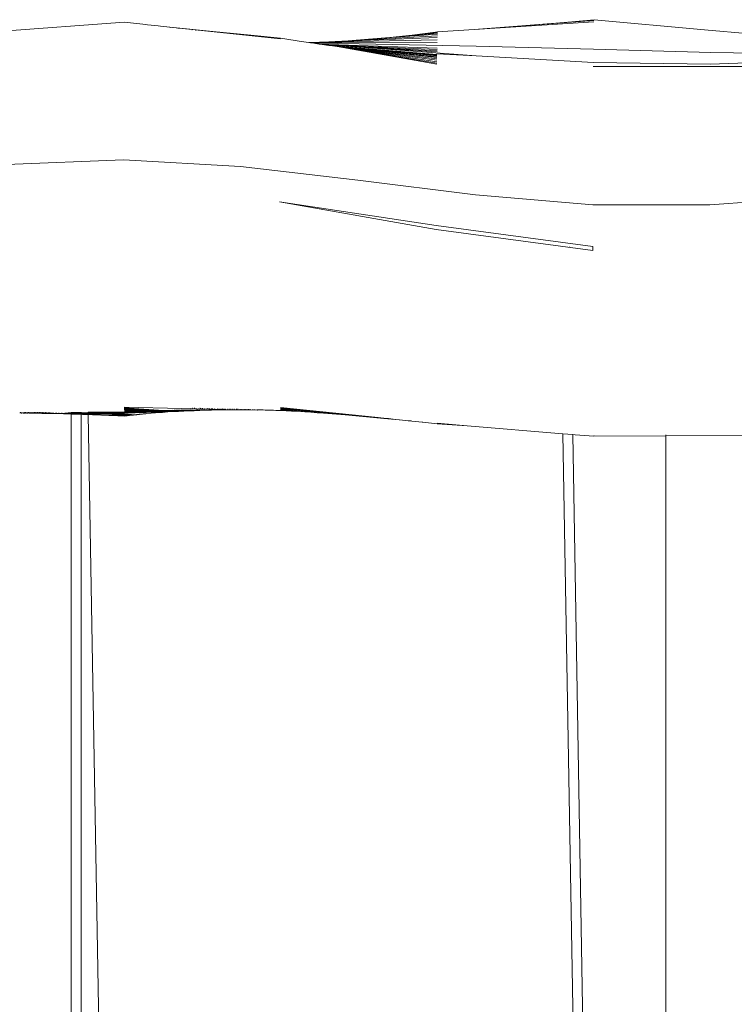
# Model space of a CAD drawing. Units: millimetres. Extents: x -4534 to 426112, y -3372 to 5404.
# Drawn here: x -1065 to -884, y 3574 to 3822 of the extents above; entities that cross this region are included whole.
import ezdxf

# ---------------------------------------------------------------- set-up
doc = ezdxf.new("R2010")
doc.units = ezdxf.units.MM
doc.layers.add('Toestel 2D', color=7, linetype='Continuous', lineweight=20)

# ---------------------------------------------------------------- blocks, each defined once
blk = doc.blocks.new('WP-109-3.5')
at = {"layer": 'Toestel 2D'}
for p, q in [((-938.97, 3820.51), (-919.73, 3821.94)), ((-927.23, 3821.49), (-919.71, 3822.18)), ((-927.23, 3821.49), (-919.72, 3822.11)), ((-919.72, 3822.11), (-891.84, 3819.65)), ((-919.71, 3822.18), (-891.84, 3819.65)), ((-1077.49, 3818.68), (-1038.12, 3821.54)), ((-1038.12, 3821.54), (-1032.75, 3820.94)), ((-1032.75, 3820.94), (-1032.31, 3820.89)), ((-1032.31, 3820.89), (-1029.64, 3820.59)), ((-1029.64, 3820.59), (-1029.01, 3820.52)), ((-1029.01, 3820.52), (-1026.72, 3820.32)), ((-1026.75, 3820.27), (-1026.51, 3820.25)), ((-1026.72, 3820.32), (-998.79, 3817.33)), ((-1026.72, 3820.32), (-1015.82, 3819.19)), ((-1024.68, 3820.04), (-1024.43, 3820.02)), ((-1021.15, 3819.65), (-1021.01, 3819.64)), ((-1020.22, 3819.55), (-1020.08, 3819.53)), ((-959.16, 3819.09), (-949.9, 3819.7)), ((-949.9, 3819.7), (-919.74, 3821.67)), ((-949.9, 3819.7), (-938.97, 3820.51)), ((-938.97, 3820.51), (-927.23, 3821.49)), ((-891.84, 3819.65), (-880.31, 3818.64)), ((-1015.82, 3819.19), (-1006.23, 3818.25)), ((-1006.23, 3818.25), (-998.77, 3817.55)), ((-1006.23, 3818.25), (-998.78, 3817.51)), ((-1006.23, 3818.25), (-998.78, 3817.44)), ((-998.77, 3817.55), (-998.2, 3817.45)), ((-998.2, 3817.45), (-993.55, 3816.71)), ((-991.3, 3816.44), (-959.24, 3817.1)), ((-986.57, 3816.62), (-959.23, 3817.65)), ((-981.67, 3816.89), (-959.22, 3818.12)), ((-981.67, 3816.89), (-976.55, 3817.25)), ((-976.55, 3817.25), (-959.21, 3818.5)), ((-976.55, 3817.25), (-971.2, 3817.72)), ((-971.2, 3817.72), (-959.2, 3818.78)), ((-971.2, 3817.72), (-965.6, 3818.31)), ((-965.6, 3818.31), (-959.72, 3819.02)), ((-965.6, 3818.31), (-959.19, 3818.98)), ((-959.72, 3819.02), (-959.16, 3819.09)), ((-993.55, 3816.71), (-991.67, 3816.43)), ((-991.67, 3816.43), (-991.3, 3816.44)), ((-991.67, 3816.43), (-991.2, 3816.36)), ((-991.3, 3816.44), (-986.57, 3816.62)), ((-991.2, 3816.36), (-959.25, 3816.46)), ((-991.2, 3816.36), (-990.34, 3816.23)), ((-990.34, 3816.23), (-989.76, 3816.22)), ((-990.34, 3816.23), (-989.06, 3816.03)), ((-989.76, 3816.22), (-989.73, 3816.22)), ((-989.73, 3816.22), (-978.96, 3816.09)), ((-989.06, 3816.03), (-959.28, 3815.02)), ((-988.29, 3815.92), (-989.06, 3816.03)), ((-988.29, 3815.92), (-987.36, 3815.85)), ((-986.57, 3815.68), (-988.29, 3815.92)), ((-987.36, 3815.85), (-959.29, 3814.36)), ((-987.36, 3815.85), (-959.28, 3814.68)), ((-983.37, 3815.55), (-987.36, 3815.85)), ((-986.57, 3816.62), (-981.67, 3816.89)), ((-986.57, 3815.68), (-985.7, 3815.56)), ((-986.57, 3815.68), (-959.31, 3813.44)), ((-985.7, 3815.56), (-959.32, 3813.05)), ((-985.7, 3815.56), (-984.52, 3815.4)), ((-985.7, 3815.56), (-959.32, 3813.25)), ((-984.52, 3815.4), (-959.33, 3812.64)), ((-984.52, 3815.4), (-959.32, 3812.84)), ((-984.52, 3815.4), (-982.77, 3815.16)), ((-984.52, 3815.4), (-959.36, 3811.26)), ((-984.52, 3815.4), (-959.36, 3810.96)), ((-983.37, 3815.55), (-959.3, 3814.05)), ((-949.45, 3813.05), (-983.37, 3815.55)), ((-982.77, 3815.16), (-959.34, 3812.28)), ((-982.77, 3815.16), (-959.34, 3811.94)), ((-982.77, 3815.16), (-959.35, 3811.55)), ((-978.96, 3816.09), (-949.41, 3815.53)), ((-949.41, 3815.53), (-919.85, 3814.74)), ((-919.85, 3814.74), (-890.28, 3813.9)), ((-949.45, 3813.05), (-959.31, 3813.61)), ((-949.45, 3813.05), (-919.88, 3811.4)), ((-890.28, 3813.9), (-863.02, 3813.52)), ((-880.47, 3810.4), (-919.89, 3810.4)), ((-919.88, 3811.4), (-890.32, 3810.98)), ((-890.32, 3810.98), (-870.14, 3811.63)), ((-1038.37, 3786.86), (-1067.9, 3785.64)), ((-1008.85, 3785.21), (-1038.37, 3786.86)), ((-979.25, 3781.75), (-1008.85, 3785.21)), ((-949.62, 3778.01), (-979.25, 3781.75)), ((-920.02, 3775.53), (-949.62, 3778.01)), ((-861.34, 3777.7), (-890.47, 3775.5)), ((-999, 3776.24), (-959.5, 3770.27)), ((-999, 3776.24), (-959.5, 3769.32)), ((-890.47, 3775.5), (-920.02, 3775.53)), ((-959.5, 3770.27), (-920.02, 3765)), ((-959.5, 3769.32), (-920.02, 3763.99)), ((-925.92, 3764.86), (-925.92, 3764.95)), ((-920.02, 3765), (-920.02, 3763.99)), ((-1064.54, 3723.07), (-1064.18, 3723.07)), ((-1064.38, 3723.15), (-1064.23, 3723.14)), ((-1064.18, 3723.07), (-1064.14, 3723.04)), ((-1064.14, 3723.04), (-1064.12, 3722.99)), ((-1064.14, 3723.04), (-1064.03, 3723.04)), ((-1064.12, 3723.11), (-1064.03, 3723.04)), ((-1064.12, 3722.99), (-1064.03, 3723.04)), ((-1064.04, 3723.15), (-1063.89, 3723.15)), ((-1064.03, 3723.04), (-1063.97, 3723.07)), ((-1063.97, 3723.07), (-1063.66, 3723.02)), ((-1063.67, 3723.11), (-1063.6, 3723.05)), ((-1063.66, 3723.02), (-1063.63, 3723.03)), ((-1063.63, 3723.03), (-1063.57, 3723.01)), ((-1063.6, 3723.05), (-1063.56, 3723.08)), ((-1063.57, 3723.01), (-1063.23, 3723.01)), ((-1063.56, 3723.08), (-1063.35, 3723.07)), ((-1063.44, 3723.16), (-1063.31, 3723.15)), ((-1063.35, 3723.07), (-1063.14, 3723.05)), ((-1063.23, 3723.01), (-1063.14, 3723.05)), ((-1063.14, 3723.16), (-1063.01, 3723.16)), ((-1063.14, 3723.05), (-1063.06, 3723.04)), ((-1063.12, 3723.11), (-1063.03, 3723.08)), ((-1063.06, 3723.04), (-1063.03, 3723.08)), ((-1063.03, 3723.08), (-1062.86, 3723.07)), ((-1062.86, 3723.07), (-1062.7, 3723.04)), ((-1062.72, 3723.12), (-1062.47, 3723)), ((-1062.7, 3723.04), (-1062.47, 3723)), ((-1062.56, 3723.17), (-1062.44, 3723.16)), ((-1062.47, 3723), (-1062.43, 3723.03)), ((-1062.43, 3723.03), (-1062.38, 3723.05)), ((-1062.38, 3723.05), (-1062.31, 3723.07)), ((-1062.31, 3723.07), (-1062.14, 3723.03)), ((-1062.3, 3723.17), (-1062.18, 3723.16)), ((-1062.2, 3723.12), (-1062.03, 3723.08)), ((-1062.14, 3723.03), (-1062.03, 3723.08)), ((-1062.03, 3723.08), (-1061.98, 3723.05)), ((-1061.98, 3723.05), (-1061.94, 3723.04)), ((-1061.94, 3723.04), (-1061.88, 3723.08)), ((-1061.94, 3723.04), (-1061.55, 3722.96)), ((-1061.88, 3723.08), (-1061.61, 3723.04)), ((-1061.85, 3723.12), (-1061.61, 3723.04)), ((-1061.72, 3723.17), (-1061.61, 3723.17)), ((-1061.61, 3723.04), (-1061.52, 3723.01)), ((-1061.55, 3722.96), (-1061.52, 3723.01)), ((-1061.52, 3723.01), (-1061.44, 3723.01)), ((-1061.51, 3723.18), (-1061.4, 3723.17)), ((-1061.44, 3723.01), (-1061.27, 3722.99)), ((-1061.34, 3723.12), (-1061.12, 3723.08)), ((-1061.27, 3722.99), (-1061.2, 3723.02)), ((-1061.2, 3723.02), (-1061.11, 3723)), ((-1061.12, 3723.08), (-1060.97, 3723.05)), ((-1061.11, 3723), (-1060.95, 3723.04)), ((-1061.05, 3723.13), (-1060.99, 3723.08)), ((-1060.99, 3723.08), (-1060.95, 3723.04)), ((-1060.97, 3723.05), (-1060.95, 3723.04)), ((-1060.95, 3723.04), (-1060.65, 3723.04)), ((-1060.9, 3723.18), (-1060.8, 3723.18)), ((-1060.74, 3723.18), (-1060.64, 3723.18)), ((-1060.65, 3723.04), (-1060.48, 3723.01)), ((-1060.52, 3723.13), (-1060.41, 3723.05)), ((-1060.48, 3723.01), (-1060.41, 3723.05)), ((-1060.41, 3723.05), (-1060.36, 3723.01)), ((-1060.36, 3723.01), (-1060.15, 3723.02)), ((-1060.28, 3723.13), (-1060.15, 3723.08)), ((-1060.15, 3723.08), (-1060.09, 3723.04)), ((-1060.15, 3723.02), (-1060.09, 3723.04)), ((-1060.1, 3723.19), (-1060, 3723.19)), ((-1060.09, 3723.04), (-1060.05, 3722.98)), ((-1060.09, 3723.04), (-1060.02, 3723)), ((-1060.05, 3722.98), (-1060.02, 3723)), ((-1060.02, 3723), (-1059.97, 3723)), ((-1059.98, 3723.19), (-1059.89, 3723.19)), ((-1059.97, 3723), (-1059.94, 3723.02)), ((-1059.94, 3723.02), (-1059.78, 3723.04)), ((-1059.94, 3723.02), (-1059.77, 3722.99)), ((-1059.78, 3723.04), (-1059.59, 3723.05)), ((-1059.77, 3722.99), (-1059.56, 3723.01)), ((-1059.72, 3723.14), (-1059.53, 3723.14)), ((-1059.59, 3723.05), (-1059.56, 3723.01)), ((-1059.56, 3723.01), (-1059.43, 3723.01)), ((-1059.53, 3723.14), (-1059.46, 3723.09)), ((-1059.46, 3723.09), (-1059.35, 3723.09)), ((-1059.43, 3723.01), (-1059.4, 3722.98)), ((-1059.4, 3722.98), (-1059.31, 3723.04)), ((-1059.4, 3722.98), (-1058.96, 3722.93)), ((-1059.35, 3723.09), (-1059.31, 3723.04)), ((-1059.31, 3723.04), (-1059.26, 3723.02)), ((-1059.29, 3723.2), (-1059.22, 3723.2)), ((-1059.26, 3723.02), (-1059.22, 3723.05)), ((-1059.22, 3723.2), (-1059.14, 3723.19)), ((-1059.22, 3723.05), (-1059.03, 3723.02)), ((-1059.03, 3723.02), (-1058.98, 3722.99)), ((-1058.98, 3722.99), (-1058.96, 3722.97)), ((-1058.96, 3722.93), (-1058.82, 3722.97)), ((-1058.96, 3722.97), (-1058.82, 3722.97)), ((-1058.96, 3722.93), (-1056.32, 3722.88)), ((-1058.93, 3723.14), (-1058.8, 3723.14)), ((-1058.82, 3722.97), (-1058.76, 3723)), ((-1058.8, 3723.14), (-1058.66, 3723.09)), ((-1058.76, 3723), (-1058.71, 3722.98)), ((-1058.71, 3722.98), (-1058.59, 3723)), ((-1058.66, 3723.09), (-1058.58, 3723.04)), ((-1058.66, 3723.09), (-1058.56, 3723.09)), ((-1058.59, 3723), (-1058.47, 3723.02)), ((-1058.58, 3723.04), (-1058.47, 3723.02)), ((-1058.56, 3723.09), (-1058.45, 3723.09)), ((-1058.47, 3723.02), (-1058.41, 3723.05)), ((-1058.46, 3723.2), (-1058.38, 3723.2)), ((-1058.45, 3723.09), (-1058.41, 3723.05)), ((-1058.41, 3723.05), (-1058.19, 3723.02)), ((-1058.19, 3723.02), (-1058.13, 3722.97)), ((-1058.13, 3723.15), (-1058.06, 3723.15)), ((-1058.13, 3722.97), (-1058.03, 3723)), ((-1058.06, 3723.15), (-1057.87, 3723.1)), ((-1058.03, 3723), (-1057.81, 3722.96)), ((-1057.87, 3723.1), (-1057.78, 3723.09)), ((-1057.81, 3722.96), (-1057.44, 3722.97)), ((-1057.78, 3723.09), (-1057.72, 3723.1)), ((-1057.72, 3723.1), (-1057.63, 3723.09)), ((-1057.63, 3723.09), (-1057.62, 3723.05)), ((-1057.62, 3723.05), (-1057.42, 3723.04)), ((-1057.44, 3722.97), (-1057.41, 3722.97)), ((-1057.42, 3723.04), (-1057.38, 3723.01)), ((-1057.41, 3722.97), (-1057.35, 3723)), ((-1057.38, 3723.01), (-1057.35, 3723)), ((-1057.35, 3723), (-1057.18, 3722.98)), ((-1057.3, 3723.15), (-1057.08, 3723.1)), ((-1057.18, 3722.98), (-1057.06, 3722.96)), ((-1057.08, 3723.1), (-1056.99, 3723.1)), ((-1057.06, 3722.96), (-1056.99, 3722.95)), ((-1056.99, 3723.1), (-1056.91, 3723.1)), ((-1056.99, 3722.95), (-1056.75, 3722.96)), ((-1056.91, 3723.1), (-1056.83, 3723.05)), ((-1056.83, 3723.05), (-1056.68, 3723)), ((-1056.75, 3722.96), (-1056.68, 3723)), ((-1056.68, 3723), (-1056.65, 3722.96)), ((-1056.65, 3722.96), (-1056.38, 3722.98)), ((-1056.38, 3722.98), (-1056.29, 3723)), ((-1056.32, 3722.88), (-1056.26, 3722.95)), ((-1056.32, 3722.88), (-1053.5, 3722.83)), ((-1056.29, 3723), (-1056.26, 3722.95)), ((-1056.26, 3722.95), (-1056.22, 3722.95)), ((-1056.22, 3722.95), (-1056.12, 3722.96)), ((-1056.12, 3722.96), (-1056.01, 3723)), ((-1056.01, 3723), (-1055.96, 3722.97)), ((-1055.96, 3722.97), (-1055.91, 3722.96)), ((-1055.91, 3722.96), (-1055.58, 3722.94)), ((-1055.58, 3722.94), (-1055.49, 3722.96)), ((-1055.49, 3722.96), (-1055.41, 3722.94)), ((-1055.41, 3722.94), (-1055.34, 3723)), ((-1055.34, 3723), (-1055.27, 3722.97)), ((-1055.27, 3722.97), (-1055.17, 3722.96)), ((-1055.17, 3722.96), (-1054.91, 3722.94)), ((-1054.91, 3722.94), (-1054.86, 3722.95)), ((-1054.86, 3722.95), (-1054.8, 3722.97)), ((-1054.8, 3722.97), (-1054.76, 3723)), ((-1054.76, 3723), (-1054.62, 3722.93)), ((-1054.62, 3722.93), (-1054.58, 3722.97)), ((-1054.58, 3722.97), (-1054.43, 3722.95)), ((-1054.43, 3722.95), (-1054.25, 3722.93)), ((-1054.25, 3722.93), (-1054.21, 3722.95)), ((-1054.21, 3722.95), (-1054, 3722.96)), ((-1054, 3722.96), (-1053.95, 3722.99)), ((-1053.95, 3722.99), (-1053.87, 3722.96)), ((-1053.87, 3722.96), (-1053.82, 3722.93)), ((-1053.82, 3722.93), (-1053.66, 3722.95)), ((-1053.66, 3722.95), (-1053.57, 3722.92)), ((-1053.57, 3722.92), (-1053.54, 3722.95)), ((-1053.54, 3722.95), (-1053.16, 3722.96)), ((-1053.5, 3722.83), (-1052.62, 3722.81)), ((-1053.16, 3722.96), (-1051.52, 3723.19)), ((-1053.16, 3722.96), (-1053.01, 3722.92)), ((-1053.01, 3722.92), (-1052.87, 3722.92)), ((-1052.87, 3722.92), (-1052.84, 3722.94)), ((-1052.84, 3722.94), (-1052.17, 3722.91)), ((-1052.62, 3722.81), (-1051.52, 3722.78)), ((-1052.17, 3722.91), (-1051.52, 3722.91)), ((-1051.52, 3723.19), (-1049.05, 3723.21)), ((-1051.52, 3723.19), (-1051.52, 3722.91)), ((-1051.52, 3722.91), (-1049.05, 3722.93)), ((-1051.52, 3722.91), (-1049.05, 3722.88)), ((-1051.52, 3722.78), (-1051.52, 2502.64)), ((-1051.52, 3722.78), (-1050.98, 3722.76)), ((-1050.98, 3722.76), (-1050.37, 3722.74)), ((-1050.37, 3722.74), (-1050.34, 3722.75)), ((-1050.34, 3722.75), (-1049.7, 3722.72)), ((-1049.7, 3722.72), (-1049.66, 3722.73)), ((-1049.66, 3722.73), (-1049.05, 3722.71)), ((-1049.05, 3723.21), (-1047.28, 3723.22)), ((-1049.05, 3723.21), (-1049.05, 3722.93)), ((-1049.05, 3722.93), (-1047.27, 3722.98)), ((-1049.05, 3722.88), (-1049.05, 3722.93)), ((-1049.05, 3722.93), (-1047.27, 3722.92)), ((-1049.05, 3722.88), (-1047.27, 3722.87)), ((-1049.05, 3722.71), (-1049.01, 3722.7)), ((-1049.05, 2502.69), (-1049.05, 3722.71)), ((-1049.01, 3722.7), (-1048.92, 3722.71)), ((-1048.92, 3722.71), (-1048.74, 3722.7)), ((-1048.74, 3722.7), (-1048.21, 3722.68)), ((-1048.21, 3722.68), (-1048.13, 3722.69)), ((-1047.68, 3722.68), (-1048.13, 3722.69)), ((-1047.68, 3722.68), (-1047.52, 3722.65)), ((-1047.52, 3722.65), (-1047.47, 3722.67)), ((-1047.47, 3722.67), (-1047.44, 3722.65)), ((-1047.32, 3722.65), (-1047.27, 3722.67)), ((-1047.28, 3723.22), (-1038.14, 3723.28)), ((-1047.28, 3723.22), (-1047.27, 3722.98)), ((-1024.5, 3723.46), (-1047.27, 3722.98)), ((-1047.27, 3722.92), (-1038.14, 3723.06)), ((-1047.27, 3722.92), (-1047.27, 3722.98)), ((-1047.27, 3722.87), (-1038.13, 3722.96)), ((-1047.27, 3722.87), (-1047.27, 3722.92)), ((-1047.27, 3722.87), (-1038.13, 3722.87)), ((-1047.27, 3722.67), (-1046.94, 3722.66)), ((-1026.03, 2502.05), (-1047.27, 3722.67)), ((-1042.71, 3722.48), (-1038.13, 3722.79)), ((-1042.71, 3722.48), (-1038.13, 3722.71)), ((-1038.17, 3724.55), (-1009.1, 3723.81)), ((-1038.16, 3724.38), (-1026.99, 3723.6)), ((-1038.16, 3724.23), (-1026.99, 3723.6)), ((-1038.16, 3724.07), (-1026.99, 3723.6)), ((-1038.16, 3723.93), (-1026.99, 3723.6)), ((-1038.15, 3723.79), (-1026.99, 3723.6)), ((-1038.15, 3723.65), (-1026.02, 3723.72)), ((-1038.15, 3723.65), (-1026.99, 3723.6)), ((-1038.15, 3723.52), (-1026.99, 3723.6)), ((-1038.15, 3723.4), (-1026.99, 3723.6)), ((-1038.15, 3723.4), (-1023.17, 3723.53)), ((-1038.14, 3723.28), (-1024.5, 3723.46)), ((-1038.14, 3723.06), (-1025.83, 3723.39)), ((-1038.13, 3722.96), (-1027.18, 3723.3)), ((-1038.13, 3722.87), (-1035.46, 3722.58)), ((-1038.13, 3722.79), (-1035.46, 3722.58)), ((-1038.13, 3722.71), (-1035.46, 3722.58)), ((-1034.91, 3722.64), (-1034.82, 3722.66)), ((-1034.82, 3722.66), (-1034.78, 3722.65)), ((-1034.78, 3722.65), (-1034.73, 3722.67)), ((-1034.73, 3722.67), (-1034.69, 3722.67)), ((-1034.69, 3722.67), (-1034.63, 3722.68)), ((-1034.63, 3722.68), (-1034.6, 3722.68)), ((-1034.6, 3722.68), (-1034.48, 3722.69)), ((-1034.48, 3722.69), (-1034.41, 3722.7)), ((-1034.41, 3722.7), (-1034.36, 3722.72)), ((-1034.36, 3722.72), (-1034.31, 3722.71)), ((-1034.31, 3722.71), (-1034.11, 3722.72)), ((-1034.11, 3722.72), (-1034.05, 3722.75)), ((-1034.05, 3722.75), (-1033.98, 3722.75)), ((-1033.98, 3722.75), (-1033.94, 3722.75)), ((-1033.94, 3722.75), (-1033.86, 3722.75)), ((-1033.86, 3722.75), (-1033.72, 3722.78)), ((-1033.72, 3722.78), (-1033.61, 3722.78)), ((-1033.61, 3722.78), (-1033.58, 3722.82)), ((-1033.61, 3722.78), (-1033.56, 3722.79)), ((-1033.58, 3722.82), (-1033.56, 3722.79)), ((-1033.39, 3722.81), (-1033.56, 3722.79)), ((-1033.39, 3722.81), (-1033.02, 3722.83)), ((-1033.02, 3722.83), (-1032.96, 3722.84)), ((-1032.96, 3722.84), (-1032.92, 3722.84)), ((-1032.92, 3722.84), (-1032.77, 3722.85)), ((-1032.77, 3722.85), (-1032.5, 3722.89)), ((-1030.31, 3723.08), (-1032.5, 3722.89)), ((-1029.49, 3723.14), (-1030.31, 3723.08)), ((-1029.49, 3723.14), (-1028.56, 3723.21)), ((-1028.56, 3723.21), (-1027.18, 3723.3)), ((-1027.18, 3723.3), (-1025.83, 3723.39)), ((-1026.99, 3723.6), (-1026.63, 3723.64)), ((-1026.63, 3723.64), (-1026.57, 3723.61)), ((-1026.57, 3723.61), (-1026.51, 3723.61)), ((-1026.51, 3723.61), (-1026.24, 3723.65)), ((-1026.24, 3723.65), (-1026.17, 3723.62)), ((-1026.17, 3723.62), (-1026.07, 3723.62)), ((-1026.07, 3723.62), (-1026, 3723.68)), ((-1026.02, 3723.72), (-1026, 3723.68)), ((-1026, 3723.68), (-1025.94, 3723.68)), ((-1025.94, 3723.68), (-1025.85, 3723.65)), ((-1025.85, 3723.65), (-1025.77, 3723.62)), ((-1025.85, 3723.65), (-1025.76, 3723.65)), ((-1025.83, 3723.39), (-1024.5, 3723.46)), ((-1025.77, 3723.62), (-1025.62, 3723.63)), ((-1025.76, 3723.65), (-1025.59, 3723.68)), ((-1025.76, 3723.65), (-1025.62, 3723.63)), ((-1025.62, 3723.63), (-1025.47, 3723.66)), ((-1025.59, 3723.68), (-1025.57, 3723.72)), ((-1025.57, 3723.72), (-1025.41, 3723.75)), ((-1025.47, 3723.66), (-1025.37, 3723.63)), ((-1025.41, 3723.75), (-1025.4, 3723.79)), ((-1025.37, 3723.63), (-1025.33, 3723.66)), ((-1025.33, 3723.66), (-1025.23, 3723.72)), ((-1025.33, 3723.66), (-1025.17, 3723.64)), ((-1025.23, 3723.72), (-1025.19, 3723.69)), ((-1025.19, 3723.69), (-1025.14, 3723.72)), ((-1025.17, 3723.64), (-1025.09, 3723.66)), ((-1025.14, 3723.72), (-1025, 3723.79)), ((-1025.14, 3723.72), (-1025, 3723.75)), ((-1025.09, 3723.66), (-1025.05, 3723.69)), ((-1025.05, 3723.69), (-1025, 3723.75)), ((-1025.05, 3723.69), (-1024.96, 3723.64)), ((-1025, 3723.75), (-1024.95, 3723.79)), ((-1025, 3723.75), (-1024.91, 3723.75)), ((-1024.96, 3723.64), (-1024.91, 3723.66)), ((-1024.91, 3723.75), (-1024.84, 3723.73)), ((-1024.91, 3723.66), (-1024.78, 3723.69)), ((-1024.84, 3723.73), (-1024.78, 3723.69)), ((-1024.78, 3723.69), (-1024.71, 3723.73)), ((-1024.78, 3723.69), (-1024.72, 3723.64)), ((-1024.78, 3723.69), (-1024.7, 3723.67)), ((-1024.72, 3723.64), (-1024.54, 3723.65)), ((-1024.71, 3723.73), (-1024.59, 3723.79)), ((-1024.71, 3723.73), (-1024.59, 3723.75)), ((-1024.7, 3723.67), (-1024.6, 3723.7)), ((-1024.6, 3723.7), (-1024.44, 3723.73)), ((-1024.59, 3723.75), (-1024.51, 3723.79)), ((-1024.54, 3723.65), (-1024.47, 3723.67)), ((-1024.5, 3723.46), (-1023.17, 3723.53)), ((-1024.47, 3723.67), (-1024.36, 3723.7)), ((-1024.44, 3723.73), (-1024.36, 3723.7)), ((-1024.36, 3723.7), (-1024.28, 3723.73)), ((-1024.36, 3723.7), (-1024.3, 3723.67)), ((-1024.3, 3723.67), (-1024.24, 3723.65)), ((-1024.28, 3723.73), (-1024.19, 3723.79)), ((-1024.28, 3723.73), (-1024.18, 3723.76)), ((-1024.24, 3723.65), (-1024.09, 3723.66)), ((-1024.18, 3723.76), (-1024.07, 3723.79)), ((-1024.09, 3723.66), (-1024.03, 3723.67)), ((-1024.03, 3723.67), (-1023.93, 3723.7)), ((-1023.93, 3723.7), (-1023.88, 3723.67)), ((-1023.88, 3723.67), (-1023.84, 3723.73)), ((-1023.88, 3723.67), (-1023.74, 3723.66)), ((-1023.84, 3723.73), (-1023.79, 3723.8)), ((-1023.84, 3723.73), (-1023.75, 3723.76)), ((-1023.75, 3723.76), (-1023.63, 3723.8)), ((-1023.74, 3723.66), (-1023.66, 3723.71)), ((-1023.66, 3723.71), (-1023.63, 3723.73)), ((-1023.66, 3723.71), (-1023.61, 3723.66)), ((-1023.63, 3723.73), (-1023.55, 3723.76)), ((-1023.61, 3723.66), (-1023.56, 3723.68)), ((-1023.56, 3723.68), (-1023.48, 3723.71)), ((-1023.55, 3723.76), (-1023.37, 3723.8)), ((-1023.48, 3723.71), (-1023.43, 3723.68)), ((-1023.43, 3723.68), (-1023.38, 3723.73)), ((-1023.43, 3723.68), (-1023.19, 3723.67)), ((-1023.38, 3723.73), (-1023.31, 3723.76)), ((-1023.31, 3723.76), (-1023.18, 3723.8)), ((-1023.19, 3723.67), (-1023.15, 3723.71)), ((-1023.17, 3723.53), (-1021.85, 3723.58)), ((-1023.15, 3723.71), (-1023.06, 3723.76)), ((-1023.15, 3723.71), (-1023.08, 3723.67)), ((-1023.08, 3723.67), (-1022.99, 3723.72)), ((-1023.06, 3723.76), (-1022.95, 3723.8)), ((-1022.99, 3723.72), (-1022.94, 3723.68)), ((-1022.94, 3723.68), (-1022.9, 3723.74)), ((-1022.94, 3723.68), (-1022.59, 3723.68)), ((-1022.9, 3723.74), (-1022.85, 3723.77)), ((-1022.85, 3723.77), (-1022.72, 3723.8)), ((-1022.85, 3723.77), (-1022.73, 3723.74)), ((-1022.73, 3723.74), (-1022.61, 3723.72)), ((-1022.61, 3723.72), (-1022.56, 3723.77)), ((-1022.59, 3723.68), (-1022.52, 3723.68)), ((-1022.56, 3723.77), (-1022.5, 3723.8)), ((-1022.52, 3723.68), (-1022.44, 3723.72)), ((-1022.52, 3723.68), (-1022.44, 3723.69)), ((-1022.44, 3723.72), (-1022.39, 3723.74)), ((-1022.44, 3723.69), (-1022.39, 3723.74)), ((-1022.39, 3723.74), (-1022.35, 3723.77)), ((-1022.35, 3723.77), (-1022.23, 3723.8)), ((-1022.35, 3723.77), (-1022.22, 3723.74)), ((-1022.22, 3723.74), (-1022.02, 3723.8)), ((-1022.22, 3723.74), (-1022.01, 3723.73)), ((-1022.01, 3723.73), (-1021.92, 3723.7)), ((-1021.92, 3723.7), (-1021.87, 3723.73)), ((-1021.86, 3723.7), (-1021.92, 3723.7)), ((-1021.87, 3723.73), (-1021.83, 3723.74)), ((-1021.86, 3723.7), (-1021.83, 3723.74)), ((-1021.85, 3723.58), (-1020.51, 3723.63)), ((-1021.83, 3723.74), (-1021.8, 3723.77)), ((-1021.8, 3723.77), (-1021.71, 3723.8)), ((-1021.8, 3723.77), (-1021.7, 3723.74)), ((-1021.7, 3723.74), (-1021.49, 3723.8)), ((-1021.49, 3723.8), (-1021.41, 3723.78)), ((-1021.42, 3724.28), (-1021.38, 3724.28)), ((-1021.41, 3723.78), (-1021.32, 3723.74)), ((-1021.32, 3723.74), (-1021.21, 3723.75)), ((-1021.32, 3723.74), (-1021.21, 3723.71)), ((-1021.21, 3723.75), (-1021.14, 3723.8)), ((-1021.21, 3723.71), (-1021.1, 3723.75)), ((-1021.21, 3723.75), (-1021.1, 3723.75)), ((-1021.21, 3723.71), (-1020.51, 3723.63)), ((-1021.1, 3723.75), (-1020.94, 3723.8)), ((-1021.1, 3723.75), (-1020.56, 3723.72)), ((-1020.96, 3724.26), (-1020.93, 3724.27)), ((-1020.94, 3723.8), (-1020.73, 3723.78)), ((-1020.93, 3724.27), (-1020.89, 3724.27)), ((-1020.73, 3723.78), (-1020.56, 3723.78)), ((-1020.56, 3723.78), (-1020.51, 3723.8)), ((-1020.56, 3723.72), (-1020.51, 3723.75)), ((-1020.51, 3724.25), (-1020.47, 3724.26)), ((-1020.51, 3723.75), (-1020.43, 3723.76)), ((-1020.51, 3723.63), (-1019.13, 3723.68)), ((-1020.47, 3724.26), (-1020.41, 3724.26)), ((-1020.43, 3723.76), (-1020.32, 3723.8)), ((-1020.43, 3723.76), (-1020.25, 3723.75)), ((-1020.25, 3723.75), (-1019.95, 3723.75)), ((-1020.04, 3724.24), (-1020.01, 3724.24)), ((-1019.97, 3724.24), (-1019.93, 3724.24)), ((-1019.95, 3723.75), (-1019.9, 3723.73)), ((-1019.9, 3723.73), (-1019.89, 3723.79)), ((-1019.9, 3723.73), (-1019.41, 3723.76)), ((-1019.89, 3723.79), (-1019.79, 3723.8)), ((-1019.79, 3723.8), (-1019.71, 3723.8)), ((-1019.57, 3724.23), (-1019.53, 3724.23)), ((-1019.47, 3724.23), (-1019.43, 3724.23)), ((-1019.41, 3723.76), (-1019.24, 3723.75)), ((-1019.24, 3723.75), (-1019.22, 3723.79)), ((-1019.24, 3723.75), (-1018.9, 3723.76)), ((-1019.22, 3723.79), (-1019.1, 3723.8)), ((-1019.13, 3723.68), (-1017.69, 3723.72)), ((-1019.08, 3724.22), (-1019.04, 3724.22)), ((-1018.96, 3724.21), (-1018.92, 3724.22)), ((-1018.9, 3723.76), (-1018.57, 3723.76)), ((-1018.57, 3724.2), (-1018.52, 3724.21)), ((-1018.57, 3723.76), (-1018.51, 3723.8)), ((-1018.51, 3723.8), (-1018.45, 3723.76)), ((-1018.45, 3723.76), (-1018.36, 3723.8)), ((-1018.43, 3724.2), (-1018.38, 3724.2)), ((-1018.36, 3723.8), (-1018.29, 3723.76)), ((-1018.29, 3723.76), (-1017.94, 3723.8)), ((-1018.03, 3724.19), (-1017.98, 3724.19)), ((-1017.94, 3723.8), (-1017.88, 3723.77)), ((-1017.88, 3723.77), (-1017.39, 3723.8)), ((-1017.87, 3724.18), (-1017.82, 3724.19)), ((-1017.69, 3723.72), (-1016.18, 3723.75)), ((-1017.45, 3724.17), (-1017.4, 3724.18)), ((-1017.39, 3723.8), (-1017.17, 3723.78)), ((-1017.27, 3724.17), (-1017.21, 3724.17)), ((-1017.17, 3723.78), (-1016.88, 3723.8)), ((-1016.25, 3723.8), (-1016.88, 3723.8)), ((-1016.83, 3724.16), (-1016.77, 3724.16)), ((-1016.62, 3724.15), (-1016.56, 3724.16)), ((-1016.25, 3723.8), (-1016.18, 3723.75)), ((-1016.18, 3723.75), (-1013.73, 3723.8)), ((-1016.16, 3724.14), (-1016.1, 3724.14)), ((-1015.91, 3724.13), (-1015.84, 3724.14)), ((-1015.4, 3724.12), (-1015.33, 3724.12)), ((-1015.11, 3724.11), (-1015.04, 3724.12)), ((-1014.64, 3724.1), (-1014.56, 3724.1)), ((-1014.31, 3724.09), (-1014.23, 3724.09)), ((-1013.85, 3724.08), (-1013.77, 3724.08)), ((-1013.73, 3723.8), (-1009.1, 3723.81)), ((-1013.48, 3724.07), (-1013.39, 3724.07)), ((-1013.05, 3724.06), (-1012.95, 3724.06)), ((-1012.64, 3724.05), (-1012.54, 3724.05)), ((-1012.23, 3724.04), (-1012.12, 3724.04)), ((-1011.77, 3724.02), (-1011.67, 3724.03)), ((-1011.38, 3724.01), (-1011.25, 3724.02)), ((-1010.88, 3724), (-1010.76, 3724)), ((-1010.5, 3723.99), (-1010.36, 3723.99)), ((-1009.96, 3723.98), (-1009.82, 3723.98)), ((-1009.58, 3723.97), (-1009.42, 3723.97)), ((-1009.1, 3723.81), (-1006.96, 3723.8)), ((-1009, 3723.95), (-1008.85, 3723.95)), ((-1008.63, 3723.94), (-1008.44, 3723.94)), ((-1008.01, 3723.92), (-1007.83, 3723.93)), ((-1007.64, 3723.91), (-1007.42, 3723.92)), ((-1006.98, 3723.9), (-1006.77, 3723.9)), ((-1006.96, 3723.8), (-1004.61, 3723.78)), ((-1006.6, 3723.89), (-1006.33, 3723.89)), ((-1005.9, 3723.87), (-1005.65, 3723.87)), ((-1005.51, 3723.86), (-1005.18, 3723.86)), ((-1004.78, 3723.84), (-1004.48, 3723.84)), ((-1004.61, 3723.78), (-1004.48, 3723.84)), ((-1004.48, 3723.84), (-1004.37, 3723.83)), ((-1004.37, 3723.83), (-1003.95, 3723.83)), ((-1003.95, 3723.83), (-1003.62, 3723.81)), ((-1003.62, 3723.81), (-1003.25, 3723.81)), ((-1003.25, 3723.81), (-1003.17, 3723.8)), ((-1003.17, 3723.8), (-1002.62, 3723.79)), ((-1002.62, 3723.79), (-1002.42, 3723.78)), ((-1002.42, 3723.78), (-1002.03, 3723.74)), ((-1002.03, 3723.74), (-1001.95, 3723.78)), ((-1001.95, 3723.78), (-1001.9, 3723.76)), ((-1001.9, 3723.76), (-1001.2, 3723.75)), ((-1001.2, 3723.75), (-1001.12, 3723.75)), ((-1001.12, 3723.75), (-1000.56, 3723.73)), ((-1000.56, 3723.73), (-999.99, 3723.71)), ((-999.99, 3723.71), (-999.55, 3723.7)), ((-999.55, 3723.7), (-999.31, 3723.71)), ((-999.31, 3723.71), (-999.14, 3723.69)), ((-998.74, 3723.68), (-999.14, 3723.69)), ((-998.77, 3724.42), (-974.16, 3721.89)), ((-998.77, 3724.28), (-974.16, 3721.89)), ((-998.77, 3724.16), (-982.43, 3722.54)), ((-998.76, 3724.05), (-992.97, 3723.39)), ((-998.76, 3723.95), (-992.97, 3723.39)), ((-998.76, 3723.87), (-992.97, 3723.39)), ((-998.75, 3723.81), (-998.72, 3723.81)), ((-998.75, 3723.75), (-995.97, 3723.54)), ((-998.75, 3723.72), (-995.97, 3723.54)), ((-998.74, 3723.68), (-995.97, 3723.54)), ((-998.72, 3723.81), (-992.97, 3723.39)), ((-995.97, 3723.54), (-995.6, 3723.52)), ((-995.6, 3723.52), (-995.46, 3723.52)), ((-993.62, 3723.39), (-995.46, 3723.52)), ((-993.62, 3723.39), (-992.97, 3723.39)), ((-992.97, 3723.39), (-992.61, 3723.37)), ((-992.61, 3723.37), (-992.49, 3723.35)), ((-992.49, 3723.35), (-992.29, 3723.34)), ((-992.49, 3723.35), (-992.34, 3723.3)), ((-992.34, 3723.3), (-992.29, 3723.34)), ((-992.29, 3723.34), (-991.86, 3723.31)), ((-991.86, 3723.31), (-989.5, 3723.1)), ((-989.5, 3723.1), (-987.92, 3722.98)), ((-982.43, 3722.54), (-987.92, 3722.98)), ((-1047.44, 3722.65), (-1047.32, 3722.65)), ((-1046.94, 3722.66), (-1046.88, 3722.65)), ((-1046.88, 3722.65), (-1046.7, 3722.64)), ((-1046.7, 3722.64), (-1046.61, 3722.63)), ((-1046.61, 3722.63), (-1046.45, 3722.63)), ((-1046.45, 3722.63), (-1046.36, 3722.64)), ((-1046.36, 3722.64), (-1046.32, 3722.63)), ((-1046.32, 3722.63), (-1046.29, 3722.64)), ((-1046.29, 3722.64), (-1046.19, 3722.64)), ((-1046.19, 3722.64), (-1046.14, 3722.62)), ((-1046.14, 3722.62), (-1045.97, 3722.62)), ((-1045.97, 3722.62), (-1045.92, 3722.61)), ((-1045.92, 3722.61), (-1045.77, 3722.59)), ((-1045.77, 3722.59), (-1045.59, 3722.61)), ((-1045.59, 3722.61), (-1045.52, 3722.6)), ((-1045.52, 3722.6), (-1045.47, 3722.59)), ((-1045.47, 3722.59), (-1045.36, 3722.59)), ((-1045.36, 3722.59), (-1045.32, 3722.6)), ((-1045.32, 3722.6), (-1045.27, 3722.6)), ((-1045.27, 3722.6), (-1045.22, 3722.58)), ((-1045.22, 3722.58), (-1045.15, 3722.57)), ((-1045.15, 3722.57), (-1044.83, 3722.57)), ((-1044.83, 3722.57), (-1044.71, 3722.56)), ((-1044.71, 3722.56), (-1044.61, 3722.56)), ((-1044.61, 3722.56), (-1044.38, 3722.55)), ((-1044.38, 3722.55), (-1044.27, 3722.54)), ((-1044.27, 3722.54), (-1044.18, 3722.55)), ((-1044.18, 3722.55), (-1044.15, 3722.53)), ((-1044.15, 3722.53), (-1044.11, 3722.54)), ((-1044.11, 3722.54), (-1044.05, 3722.54)), ((-1044.05, 3722.54), (-1044, 3722.53)), ((-1044, 3722.53), (-1043.94, 3722.54)), ((-1043.94, 3722.54), (-1043.87, 3722.52)), ((-1043.87, 3722.52), (-1043.8, 3722.52)), ((-1043.8, 3722.52), (-1043.64, 3722.51)), ((-1043.64, 3722.51), (-1043.46, 3722.51)), ((-1043.46, 3722.51), (-1043.25, 3722.5)), ((-1043.25, 3722.5), (-1042.97, 3722.49)), ((-1042.97, 3722.49), (-1042.88, 3722.48)), ((-1042.88, 3722.48), (-1042.71, 3722.48)), ((-1042.71, 3722.48), (-1038.12, 3722.64)), ((-1042.71, 3722.48), (-1038.12, 3722.57)), ((-1042.71, 3722.48), (-1038.12, 3722.52)), ((-1042.71, 3722.48), (-1042.06, 3722.44)), ((-1042.06, 3722.44), (-1041.47, 3722.41)), ((-1041.47, 3722.41), (-1038.11, 3722.47)), ((-1041.47, 3722.41), (-1038.11, 3722.43)), ((-1041.47, 3722.41), (-1038.11, 3722.39)), ((-1041.47, 3722.41), (-1038.09, 3722.28)), ((-1041.47, 3722.41), (-1038.08, 3722.26)), ((-1041.47, 3722.41), (-1038.1, 3722.35)), ((-1041.47, 3722.41), (-1038.1, 3722.32)), ((-1038.12, 3722.64), (-1035.46, 3722.58)), ((-1038.12, 3722.52), (-1035.46, 3722.58)), ((-1038.12, 3722.57), (-1035.46, 3722.58)), ((-1038.11, 3722.39), (-1036.17, 3722.49)), ((-1038.11, 3722.47), (-1036.17, 3722.49)), ((-1038.11, 3722.43), (-1036.17, 3722.49)), ((-1038.1, 3722.32), (-1036.17, 3722.49)), ((-1038.1, 3722.35), (-1036.17, 3722.49)), ((-1038.09, 3722.28), (-1036.17, 3722.49)), ((-1038.08, 3722.26), (-1036.17, 3722.49)), ((-1036.17, 3722.49), (-1035.87, 3722.52)), ((-1035.87, 3722.52), (-1035.46, 3722.58)), ((-1035.46, 3722.58), (-1035.35, 3722.6)), ((-1035.35, 3722.6), (-1035.28, 3722.6)), ((-1035.28, 3722.6), (-1035.1, 3722.62)), ((-1035.1, 3722.62), (-1035, 3722.63)), ((-1035, 3722.63), (-1034.96, 3722.64)), ((-1034.96, 3722.64), (-1034.91, 3722.64)), ((-982.43, 3722.54), (-977.97, 3722.15)), ((-977.97, 3722.15), (-972.72, 3721.67)), ((-974.16, 3721.89), (-974.14, 3721.89)), ((-974.14, 3721.89), (-972.72, 3721.74)), ((-972.72, 3721.74), (-972.7, 3721.74)), ((-972.72, 3721.67), (-969.77, 3721.44)), ((-972.7, 3721.74), (-971.61, 3721.63)), ((-971.61, 3721.63), (-971.57, 3721.62)), ((-971.57, 3721.62), (-969.77, 3721.44)), ((-969.77, 3721.44), (-969.73, 3721.43)), ((-969.73, 3721.43), (-968.84, 3721.34)), ((-968.84, 3721.34), (-968.77, 3721.33)), ((-968.77, 3721.33), (-966.54, 3721.1)), ((-966.54, 3721.1), (-966.48, 3721.1)), ((-966.54, 3721.1), (-966.48, 3721.07)), ((-966.48, 3721.07), (-965.84, 3721.03)), ((-965.84, 3721.03), (-965.67, 3721.02)), ((-965.67, 3721.02), (-963.02, 3720.74)), ((-963.02, 3720.74), (-962.91, 3720.73)), ((-962.91, 3720.73), (-959.23, 3720.35)), ((-959.24, 3720.44), (-951.74, 3719.78)), ((-959.23, 3720.38), (-951.74, 3719.78)), ((-959.23, 3720.35), (-951.74, 3719.78)), ((-951.74, 3719.78), (-927.57, 3717.82)), ((-927.57, 3717.82), (-906.53, 2508.17)), ((-927.57, 3717.82), (-925.09, 3717.62)), ((-904.05, 2508.16), (-925.09, 3717.62)), ((-925.09, 3717.62), (-924.44, 3717.57)), ((-924.44, 3717.57), (-919.73, 3717.18)), ((-919.75, 3717.32), (-919.71, 3717.32)), ((-919.73, 3717.18), (-901.6, 3717.28)), ((-901.6, 3717.28), (-901.6, 3717.55)), ((-901.6, 3717.28), (-880.36, 3717.39)), ((-901.6, 2508.15), (-901.6, 3717.28))]:
    blk.add_line(p, q, dxfattribs=at)

msp = doc.modelspace()

# ---------------------------------------------------------------- block references
msp.add_blockref('WP-109-3.5', (0, 0))

doc.saveas('drawing.dxf')
